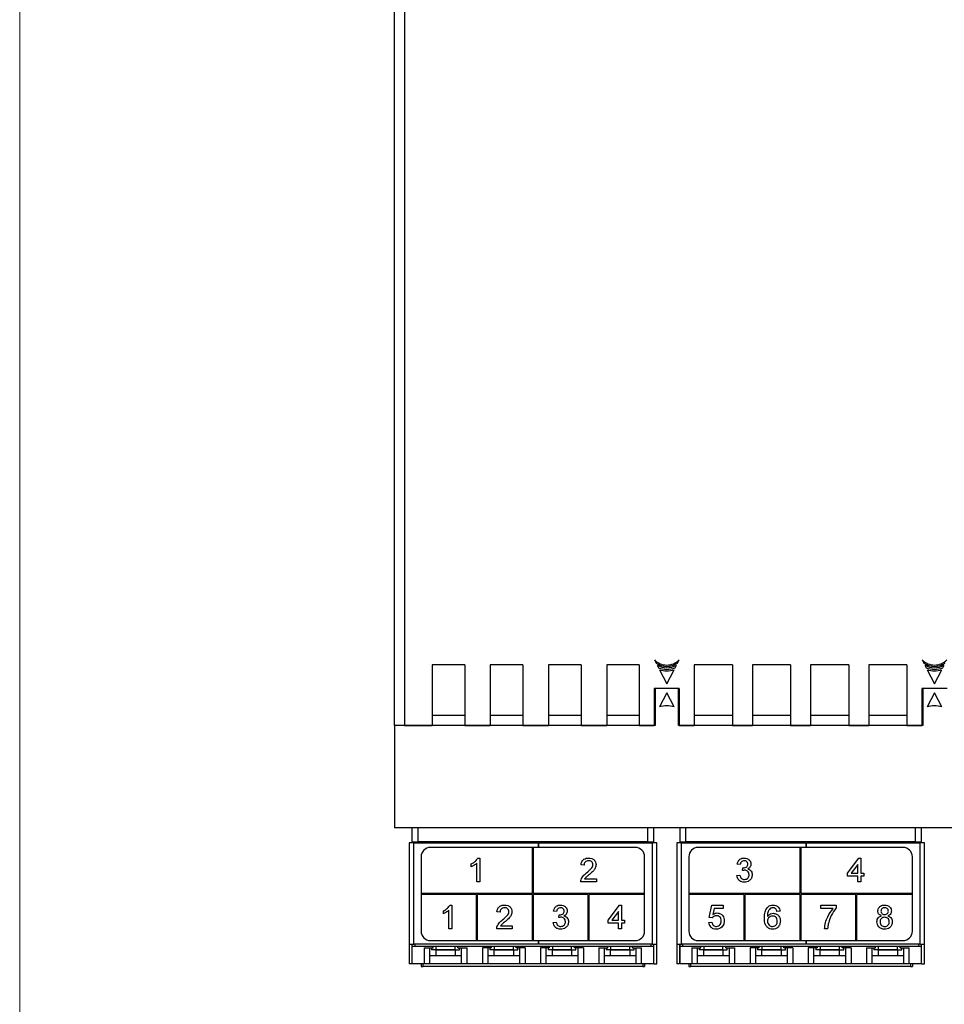
# Paper-space layout 'PF LC-24f' of a CAD drawing. Units: inches. Extents: x 0.3 to 10.6, y 0.2 to 8.2.
# Drawn here: x 0.3 to 2.3, y 4 to 6.1 of the extents above; entities that cross this region are included whole.
import ezdxf

# ---------------------------------------------------------------- set-up
doc = ezdxf.new("R2010")
doc.units = ezdxf.units.IN
doc.header["$MEASUREMENT"] = 0

psp = doc.layouts.new('PF LC-24f')

# ---------------------------------------------------------------- linework, layer by layer
at = {"color": 7, "linetype": 'Continuous', "lineweight": 18}
psp.add_line((0.3299, 8.1921), (0.3299, 0.3921), dxfattribs=at)
at = {"color": 7, "linetype": 'Continuous', "lineweight": 25}
for p, q in [((1.122, 4.6163), (1.122, 7.4014)), ((1.1431, 7.4014), (1.1431, 4.6163)), ((1.6715, 4.7553), (1.6751, 4.7483)), ((1.7204, 4.7483), (1.724, 4.7553)), ((2.2374, 4.7553), (2.2411, 4.7483)), ((1.2706, 4.7444), (1.2017, 4.7444)), ((1.2017, 4.7444), (1.2017, 4.6163)), ((1.2706, 4.7444), (1.2706, 4.6163)), ((1.3936, 4.7444), (1.3247, 4.7444)), ((1.3247, 4.7444), (1.3247, 4.6163)), ((1.3936, 4.7444), (1.3936, 4.6163)), ((1.5166, 4.7444), (1.4478, 4.7444)), ((1.4478, 4.7444), (1.4478, 4.6163)), ((1.5166, 4.7444), (1.5166, 4.6163)), ((1.6397, 4.7444), (1.5708, 4.7444)), ((1.5708, 4.7444), (1.5708, 4.6163)), ((1.6397, 4.7444), (1.6397, 4.6163)), ((1.6774, 4.744), (1.6801, 4.7387)), ((1.6824, 4.7344), (1.6978, 4.7048)), ((1.6978, 4.7048), (1.7131, 4.7344)), ((1.7154, 4.7387), (1.7181, 4.744)), ((1.8365, 4.7444), (1.7558, 4.7444)), ((1.7558, 4.7444), (1.7558, 4.6163)), ((1.8365, 4.7444), (1.8365, 4.6163)), ((1.9596, 4.7444), (1.8789, 4.7444)), ((1.8789, 4.7444), (1.8789, 4.6163)), ((1.9596, 4.7444), (1.9596, 4.6163)), ((2.0826, 4.7444), (2.0019, 4.7444)), ((2.0019, 4.7444), (2.0019, 4.6163)), ((2.0826, 4.7444), (2.0826, 4.6163)), ((2.2056, 4.7444), (2.1249, 4.7444)), ((2.1249, 4.7444), (2.1249, 4.6163)), ((2.2056, 4.7444), (2.2056, 4.6163)), ((2.2433, 4.744), (2.2461, 4.7387)), ((2.2483, 4.7344), (2.2637, 4.7048)), ((2.2637, 4.7048), (2.2791, 4.7344)), ((2.2813, 4.7387), (2.2841, 4.744)), ((1.7243, 4.695), (1.6712, 4.695)), ((1.6712, 4.695), (1.6712, 4.6163)), ((1.6731, 4.695), (1.6731, 4.6163)), ((1.7224, 4.695), (1.6731, 4.695)), ((1.7224, 4.6163), (1.7224, 4.695)), ((1.7243, 4.695), (1.7243, 4.6163)), ((2.2903, 4.695), (2.2371, 4.695)), ((2.2371, 4.695), (2.2371, 4.6163)), ((2.2391, 4.695), (2.2391, 4.6163)), ((2.2883, 4.695), (2.2391, 4.695)), ((1.6978, 4.6852), (1.6824, 4.6556)), ((1.7131, 4.6556), (1.6978, 4.6852)), ((2.2637, 4.6852), (2.2483, 4.6556)), ((2.2791, 4.6556), (2.2637, 4.6852)), ((1.6731, 4.6458), (1.6712, 4.6458)), ((1.7243, 4.6458), (1.7224, 4.6458)), ((2.2391, 4.6458), (2.2371, 4.6458)), ((1.2706, 4.6379), (1.2017, 4.6379)), ((1.3936, 4.6379), (1.3247, 4.6379)), ((1.5166, 4.6379), (1.4478, 4.6379)), ((1.6397, 4.6379), (1.5708, 4.6379)), ((1.8365, 4.6379), (1.7558, 4.6379)), ((1.9596, 4.6379), (1.8789, 4.6379)), ((2.0826, 4.6379), (2.0019, 4.6379)), ((2.2056, 4.6379), (2.1249, 4.6379)), ((1.6731, 4.6163), (1.122, 4.6163)), ((1.122, 4.6163), (1.122, 4.3997)), ((1.1431, 4.6163), (1.2017, 4.6163)), ((1.2706, 4.6163), (1.3247, 4.6163)), ((1.3936, 4.6163), (1.4478, 4.6163)), ((1.5166, 4.6163), (1.5708, 4.6163)), ((1.6397, 4.6163), (1.6712, 4.6163)), ((2.2391, 4.6163), (1.7224, 4.6163)), ((1.7243, 4.6163), (1.7558, 4.6163)), ((1.8365, 4.6163), (1.8789, 4.6163)), ((1.9596, 4.6163), (2.0019, 4.6163)), ((2.0826, 4.6163), (2.1249, 4.6163)), ((2.2056, 4.6163), (2.2371, 4.6163)), ((4.5373, 4.3997), (1.122, 4.3997)), ((1.1599, 4.3702), (1.1599, 4.3997)), ((1.1725, 4.3702), (1.1725, 4.3997)), ((1.6571, 4.3997), (1.6571, 4.3702)), ((1.6697, 4.3997), (1.6697, 4.3702)), ((1.7258, 4.3702), (1.7258, 4.3997)), ((1.7384, 4.3702), (1.7384, 4.3997)), ((2.223, 4.3997), (2.223, 4.3702)), ((2.2356, 4.3997), (2.2356, 4.3702)), ((1.153, 4.3682), (1.153, 4.1537)), ((1.1628, 4.3682), (1.153, 4.3682)), ((1.1599, 4.3702), (1.1725, 4.3702)), ((1.1599, 4.3682), (1.1599, 4.3702)), ((1.1628, 4.3682), (1.4261, 4.3682)), ((1.1628, 4.1537), (1.1628, 4.3682)), ((1.1658, 4.3682), (1.1658, 4.3702)), ((1.6571, 4.3702), (1.1725, 4.3702)), ((1.4138, 4.3584), (1.1982, 4.3584)), ((1.276, 4.3682), (1.276, 4.3702)), ((1.2798, 4.3702), (1.2798, 4.3682)), ((1.3035, 4.3682), (1.3035, 4.3702)), ((1.3075, 4.3702), (1.3075, 4.3682)), ((1.399, 4.3682), (1.399, 4.3702)), ((1.4158, 4.3584), (1.4138, 4.3584)), ((1.4138, 4.261), (1.4138, 4.3584)), ((1.4158, 4.261), (1.4158, 4.3584)), ((1.6313, 4.3584), (1.4158, 4.3584)), ((1.4261, 4.3682), (1.4261, 4.3584)), ((1.4271, 4.3682), (1.6667, 4.3682)), ((1.4271, 4.3584), (1.4271, 4.3682)), ((1.4305, 4.3702), (1.4305, 4.3682)), ((1.5221, 4.3682), (1.5221, 4.3702)), ((1.5536, 4.3702), (1.5536, 4.3682)), ((1.6571, 4.3702), (1.6697, 4.3702)), ((1.6638, 4.3702), (1.6638, 4.3682)), ((1.6667, 4.3682), (1.6667, 4.1537)), ((1.6766, 4.3682), (1.6667, 4.3682)), ((1.6697, 4.3702), (1.6697, 4.3682)), ((1.6766, 4.1537), (1.6766, 4.3682)), ((1.7189, 4.3682), (1.7189, 4.1537)), ((1.7288, 4.3682), (1.7189, 4.3682)), ((1.7258, 4.3702), (1.7384, 4.3702)), ((1.7258, 4.3682), (1.7258, 4.3702)), ((1.7288, 4.1537), (1.7288, 4.3682)), ((1.7288, 4.3682), (1.992, 4.3682)), ((1.7317, 4.3682), (1.7317, 4.3702)), ((2.223, 4.3702), (1.7384, 4.3702)), ((1.9797, 4.3584), (1.7642, 4.3584)), ((1.8419, 4.3682), (1.8419, 4.3702)), ((1.8458, 4.3702), (1.8458, 4.3682)), ((1.8694, 4.3682), (1.8694, 4.3702)), ((1.8734, 4.3702), (1.8734, 4.3682)), ((1.965, 4.3682), (1.965, 4.3702)), ((1.9797, 4.261), (1.9797, 4.3584)), ((1.9817, 4.3584), (1.9797, 4.3584)), ((1.9817, 4.261), (1.9817, 4.3584)), ((2.1973, 4.3584), (1.9817, 4.3584)), ((1.992, 4.3682), (1.992, 4.3584)), ((1.993, 4.3584), (1.993, 4.3682)), ((1.993, 4.3682), (2.2327, 4.3682)), ((1.9965, 4.3702), (1.9965, 4.3682)), ((2.088, 4.3682), (2.088, 4.3702)), ((2.1195, 4.3702), (2.1195, 4.3682)), ((2.223, 4.3702), (2.2356, 4.3702)), ((2.2297, 4.3702), (2.2297, 4.3682)), ((2.2327, 4.3682), (2.2327, 4.1537)), ((2.2425, 4.3682), (2.2327, 4.3682)), ((2.2356, 4.3702), (2.2356, 4.3682)), ((2.2425, 4.1537), (2.2425, 4.3682)), ((1.1786, 4.3387), (1.1786, 4.261)), ((1.2985, 4.3361), (1.3027, 4.3361)), ((1.3027, 4.3361), (1.3027, 4.2856)), ((1.651, 4.261), (1.651, 4.3387)), ((1.7445, 4.3387), (1.7445, 4.261)), ((2.0795, 4.3044), (2.1035, 4.3355)), ((2.1035, 4.3355), (2.1081, 4.3355)), ((2.1081, 4.3355), (2.1081, 4.3044)), ((2.2169, 4.261), (2.2169, 4.3387)), ((1.2845, 4.3175), (1.2845, 4.3235)), ((1.2962, 4.2856), (1.2962, 4.325)), ((1.523, 4.3212), (1.5165, 4.3219)), ((1.853, 4.3225), (1.8466, 4.3232)), ((1.8582, 4.3095), (1.8588, 4.3154)), ((2.1016, 4.3226), (2.0875, 4.3044)), ((2.1016, 4.3044), (2.1016, 4.3226)), ((1.5242, 4.292), (1.5489, 4.292)), ((1.5489, 4.292), (1.5489, 4.2856)), ((1.8459, 4.2992), (1.8524, 4.2998)), ((2.0795, 4.2979), (2.0795, 4.3044)), ((2.1016, 4.2979), (2.0795, 4.2979)), ((2.0875, 4.3044), (2.1016, 4.3044)), ((2.1016, 4.2856), (2.1016, 4.2979)), ((2.1081, 4.3044), (2.1145, 4.3044)), ((2.1145, 4.2979), (2.1081, 4.2979)), ((2.1081, 4.2979), (2.1081, 4.2856)), ((2.1145, 4.3044), (2.1145, 4.2979)), ((1.3027, 4.2856), (1.2962, 4.2856)), ((1.5489, 4.2856), (1.5159, 4.2856)), ((2.1081, 4.2856), (2.1016, 4.2856)), ((1.4138, 4.261), (1.1786, 4.261)), ((1.1786, 4.261), (1.1786, 4.259)), ((1.2957, 4.259), (1.1786, 4.259)), ((1.1786, 4.259), (1.1786, 4.1812)), ((1.2957, 4.1615), (1.2957, 4.259)), ((1.4138, 4.259), (1.2977, 4.259)), ((1.2977, 4.1615), (1.2977, 4.259)), ((1.4138, 4.1615), (1.4138, 4.259)), ((1.651, 4.261), (1.4158, 4.261)), ((1.4158, 4.1615), (1.4158, 4.259)), ((1.5319, 4.259), (1.4158, 4.259)), ((1.5319, 4.1615), (1.5319, 4.259)), ((1.651, 4.259), (1.5339, 4.259)), ((1.5339, 4.1615), (1.5339, 4.259)), ((1.651, 4.259), (1.651, 4.261)), ((1.651, 4.1812), (1.651, 4.259)), ((1.7445, 4.261), (1.7445, 4.259)), ((1.9797, 4.261), (1.7445, 4.261)), ((1.8616, 4.259), (1.7445, 4.259)), ((1.7445, 4.259), (1.7445, 4.1812)), ((1.8616, 4.1615), (1.8616, 4.259)), ((1.9797, 4.259), (1.8636, 4.259)), ((1.8636, 4.1615), (1.8636, 4.259)), ((1.9797, 4.1615), (1.9797, 4.259)), ((2.2169, 4.261), (1.9817, 4.261)), ((1.9817, 4.1615), (1.9817, 4.259)), ((2.0978, 4.259), (1.9817, 4.259)), ((2.0978, 4.1615), (2.0978, 4.259)), ((2.2169, 4.259), (2.0998, 4.259)), ((2.0998, 4.1615), (2.0998, 4.259)), ((2.2169, 4.259), (2.2169, 4.261)), ((2.2169, 4.1812), (2.2169, 4.259)), ((1.2394, 4.2367), (1.2436, 4.2367)), ((1.2436, 4.2367), (1.2436, 4.1861)), ((1.5736, 4.2049), (1.5976, 4.2361)), ((1.5976, 4.2361), (1.6022, 4.2361)), ((1.6022, 4.2361), (1.6022, 4.2049)), ((1.7875, 4.2101), (1.7927, 4.2361)), ((1.7927, 4.2361), (1.8167, 4.2361)), ((1.798, 4.2296), (1.7954, 4.2165)), ((1.8167, 4.2296), (1.798, 4.2296)), ((1.8167, 4.2361), (1.8167, 4.2296)), ((2.0236, 4.2296), (2.0236, 4.2361)), ((2.0236, 4.2361), (2.056, 4.2361)), ((2.0495, 4.2296), (2.0236, 4.2296)), ((2.056, 4.2361), (2.056, 4.2308)), ((1.2255, 4.2181), (1.2255, 4.2241)), ((1.2371, 4.1861), (1.2371, 4.2255)), ((1.3454, 4.2218), (1.3389, 4.2224)), ((1.4648, 4.2231), (1.4583, 4.2237)), ((1.4699, 4.2101), (1.4706, 4.216)), ((1.5957, 4.2232), (1.5816, 4.2049)), ((1.5957, 4.2049), (1.5957, 4.2232)), ((1.794, 4.2095), (1.7875, 4.2101)), ((1.9372, 4.2237), (1.9307, 4.2231)), ((1.3465, 4.1926), (1.3713, 4.1926)), ((1.3713, 4.1926), (1.3713, 4.1861)), ((1.4576, 4.1998), (1.4641, 4.2004)), ((1.5736, 4.1985), (1.5736, 4.2049)), ((1.5957, 4.1985), (1.5736, 4.1985)), ((1.5816, 4.2049), (1.5957, 4.2049)), ((1.5957, 4.1861), (1.5957, 4.1985)), ((1.6022, 4.2049), (1.6086, 4.2049)), ((1.6086, 4.1985), (1.6022, 4.1985)), ((1.6022, 4.1985), (1.6022, 4.1861)), ((1.6086, 4.2049), (1.6086, 4.1985)), ((1.7869, 4.1998), (1.7933, 4.2004)), ((1.2436, 4.1861), (1.2371, 4.1861)), ((1.3713, 4.1861), (1.3382, 4.1861)), ((1.6022, 4.1861), (1.5957, 4.1861)), ((2.0378, 4.1861), (2.0314, 4.1861)), ((1.153, 4.1537), (1.1628, 4.1537)), ((1.153, 4.1537), (1.153, 4.1123)), ((1.1589, 4.1537), (1.1589, 4.1123)), ((1.1599, 4.1497), (1.1599, 4.1537)), ((1.1599, 4.1497), (1.1658, 4.1497)), ((1.1599, 4.1123), (1.1599, 4.1497)), ((1.4261, 4.1537), (1.1628, 4.1537)), ((1.1658, 4.1497), (1.1658, 4.1537)), ((1.1658, 4.1497), (1.6638, 4.1497)), ((1.185, 4.1463), (1.2041, 4.1463)), ((1.185, 4.1463), (1.185, 4.1123)), ((1.1963, 4.1463), (1.1963, 4.1123)), ((1.1982, 4.1615), (1.2957, 4.1615)), ((1.2007, 4.1463), (1.2007, 4.1417)), ((1.2041, 4.1463), (1.2041, 4.1497)), ((1.2105, 4.1417), (1.2105, 4.1497)), ((1.2499, 4.1497), (1.2499, 4.1417)), ((1.2563, 4.1463), (1.2563, 4.1497)), ((1.2563, 4.1463), (1.2755, 4.1463)), ((1.2598, 4.1417), (1.2598, 4.1463)), ((1.2642, 4.1123), (1.2642, 4.1463)), ((1.2755, 4.1123), (1.2755, 4.1463)), ((1.2957, 4.1615), (1.2977, 4.1615)), ((1.2977, 4.1615), (1.4138, 4.1615)), ((1.3272, 4.1463), (1.308, 4.1463)), ((1.308, 4.1463), (1.308, 4.1123)), ((1.3193, 4.1463), (1.3193, 4.1123)), ((1.3237, 4.1463), (1.3237, 4.1417)), ((1.3272, 4.1463), (1.3272, 4.1497)), ((1.3336, 4.1417), (1.3336, 4.1497)), ((1.3729, 4.1497), (1.3729, 4.1417)), ((1.3793, 4.1463), (1.3793, 4.1497)), ((1.3985, 4.1463), (1.3793, 4.1463)), ((1.3828, 4.1417), (1.3828, 4.1463)), ((1.3872, 4.1123), (1.3872, 4.1463)), ((1.3985, 4.1463), (1.3985, 4.1123)), ((1.4138, 4.1615), (1.4158, 4.1615)), ((1.4158, 4.1615), (1.5319, 4.1615)), ((1.4261, 4.1615), (1.4261, 4.1537)), ((1.4271, 4.1537), (1.4271, 4.1615)), ((1.6667, 4.1537), (1.4271, 4.1537)), ((1.4502, 4.1463), (1.431, 4.1463)), ((1.431, 4.1463), (1.431, 4.1123)), ((1.4423, 4.1463), (1.4423, 4.1123)), ((1.4468, 4.1463), (1.4468, 4.1417)), ((1.4502, 4.1463), (1.4502, 4.1497)), ((1.4566, 4.1417), (1.4566, 4.1497)), ((1.496, 4.1497), (1.496, 4.1417)), ((1.5024, 4.1463), (1.5024, 4.1497)), ((1.5216, 4.1463), (1.5024, 4.1463)), ((1.5058, 4.1417), (1.5058, 4.1463)), ((1.5103, 4.1123), (1.5103, 4.1463)), ((1.5216, 4.1463), (1.5216, 4.1123)), ((1.5319, 4.1615), (1.5339, 4.1615)), ((1.5339, 4.1615), (1.6313, 4.1615)), ((1.554, 4.1463), (1.5732, 4.1463)), ((1.554, 4.1463), (1.554, 4.1123)), ((1.5654, 4.1463), (1.5654, 4.1123)), ((1.5698, 4.1463), (1.5698, 4.1417)), ((1.5732, 4.1463), (1.5732, 4.1497)), ((1.5796, 4.1417), (1.5796, 4.1497)), ((1.619, 4.1497), (1.619, 4.1417)), ((1.6254, 4.1463), (1.6254, 4.1497)), ((1.6254, 4.1463), (1.6446, 4.1463)), ((1.6289, 4.1417), (1.6289, 4.1463)), ((1.6333, 4.1123), (1.6333, 4.1463)), ((1.6446, 4.1123), (1.6446, 4.1463)), ((1.6638, 4.1537), (1.6638, 4.1497)), ((1.6638, 4.1497), (1.6697, 4.1497)), ((1.6667, 4.1537), (1.6766, 4.1537)), ((1.6697, 4.1537), (1.6697, 4.1497)), ((1.6697, 4.1497), (1.6697, 4.1123)), ((1.6707, 4.1123), (1.6707, 4.1537)), ((1.6766, 4.1123), (1.6766, 4.1537)), ((1.7189, 4.1537), (1.7288, 4.1537)), ((1.7189, 4.1537), (1.7189, 4.1123)), ((1.7248, 4.1537), (1.7248, 4.1123)), ((1.7258, 4.1497), (1.7258, 4.1537)), ((1.7258, 4.1497), (1.7317, 4.1497)), ((1.7258, 4.1123), (1.7258, 4.1497)), ((1.992, 4.1537), (1.7288, 4.1537)), ((1.7317, 4.1497), (1.7317, 4.1537)), ((1.7317, 4.1497), (2.2297, 4.1497)), ((1.7509, 4.1463), (1.7701, 4.1463)), ((1.7509, 4.1463), (1.7509, 4.1123)), ((1.7622, 4.1463), (1.7622, 4.1123)), ((1.7642, 4.1615), (1.8616, 4.1615)), ((1.7666, 4.1463), (1.7666, 4.1417)), ((1.7701, 4.1463), (1.7701, 4.1497)), ((1.7765, 4.1417), (1.7765, 4.1497)), ((1.8159, 4.1497), (1.8159, 4.1417)), ((1.8223, 4.1463), (1.8223, 4.1497)), ((1.8223, 4.1463), (1.8415, 4.1463)), ((1.8257, 4.1417), (1.8257, 4.1463)), ((1.8301, 4.1123), (1.8301, 4.1463)), ((1.8415, 4.1123), (1.8415, 4.1463)), ((1.8616, 4.1615), (1.8636, 4.1615)), ((1.8636, 4.1615), (1.9797, 4.1615)), ((1.8931, 4.1463), (1.8739, 4.1463)), ((1.8739, 4.1463), (1.8739, 4.1123)), ((1.8853, 4.1463), (1.8853, 4.1123)), ((1.8897, 4.1463), (1.8897, 4.1417)), ((1.8931, 4.1463), (1.8931, 4.1497)), ((1.8995, 4.1417), (1.8995, 4.1497)), ((1.9389, 4.1497), (1.9389, 4.1417)), ((1.9453, 4.1463), (1.9453, 4.1497)), ((1.9645, 4.1463), (1.9453, 4.1463)), ((1.9487, 4.1417), (1.9487, 4.1463)), ((1.9532, 4.1123), (1.9532, 4.1463)), ((1.9645, 4.1463), (1.9645, 4.1123)), ((1.9797, 4.1615), (1.9817, 4.1615)), ((1.9817, 4.1615), (2.0978, 4.1615)), ((1.992, 4.1615), (1.992, 4.1537)), ((1.993, 4.1537), (1.993, 4.1615)), ((2.2327, 4.1537), (1.993, 4.1537)), ((2.0162, 4.1463), (1.997, 4.1463)), ((1.997, 4.1463), (1.997, 4.1123)), ((2.0083, 4.1463), (2.0083, 4.1123)), ((2.0127, 4.1463), (2.0127, 4.1417)), ((2.0162, 4.1463), (2.0162, 4.1497)), ((2.0226, 4.1417), (2.0226, 4.1497)), ((2.0619, 4.1497), (2.0619, 4.1417)), ((2.0683, 4.1463), (2.0683, 4.1497)), ((2.0875, 4.1463), (2.0683, 4.1463)), ((2.0718, 4.1417), (2.0718, 4.1463)), ((2.0762, 4.1123), (2.0762, 4.1463)), ((2.0875, 4.1463), (2.0875, 4.1123)), ((2.0978, 4.1615), (2.0998, 4.1615)), ((2.0998, 4.1615), (2.1973, 4.1615)), ((2.12, 4.1463), (2.1392, 4.1463)), ((2.12, 4.1463), (2.12, 4.1123)), ((2.1313, 4.1463), (2.1313, 4.1123)), ((2.1357, 4.1463), (2.1357, 4.1417)), ((2.1392, 4.1463), (2.1392, 4.1497)), ((2.1456, 4.1417), (2.1456, 4.1497)), ((2.185, 4.1497), (2.185, 4.1417)), ((2.1914, 4.1463), (2.1914, 4.1497)), ((2.1914, 4.1463), (2.2105, 4.1463)), ((2.1948, 4.1417), (2.1948, 4.1463)), ((2.1992, 4.1123), (2.1992, 4.1463)), ((2.2105, 4.1123), (2.2105, 4.1463)), ((2.2297, 4.1537), (2.2297, 4.1497)), ((2.2297, 4.1497), (2.2356, 4.1497)), ((2.2327, 4.1537), (2.2425, 4.1537)), ((2.2356, 4.1537), (2.2356, 4.1497)), ((2.2356, 4.1497), (2.2356, 4.1123)), ((2.2366, 4.1123), (2.2366, 4.1537)), ((2.2425, 4.1123), (2.2425, 4.1537)), ((1.2093, 4.1295), (1.1963, 4.1295)), ((1.2642, 4.1289), (1.1963, 4.1289)), ((1.2105, 4.1417), (1.2007, 4.1417)), ((1.2511, 4.1411), (1.2093, 4.1411)), ((1.2093, 4.1411), (1.2093, 4.1295)), ((1.2105, 4.1429), (1.2499, 4.1429)), ((1.2499, 4.1417), (1.2598, 4.1417)), ((1.2511, 4.1295), (1.2511, 4.1411)), ((1.2642, 4.1295), (1.2511, 4.1295)), ((1.3323, 4.1295), (1.3193, 4.1295)), ((1.3872, 4.1289), (1.3193, 4.1289)), ((1.3336, 4.1417), (1.3237, 4.1417)), ((1.3742, 4.1411), (1.3323, 4.1411)), ((1.3323, 4.1411), (1.3323, 4.1295)), ((1.3336, 4.1429), (1.3729, 4.1429)), ((1.3729, 4.1417), (1.3828, 4.1417)), ((1.3742, 4.1295), (1.3742, 4.1411)), ((1.3872, 4.1295), (1.3742, 4.1295)), ((1.4554, 4.1295), (1.4423, 4.1295)), ((1.5103, 4.1289), (1.4423, 4.1289)), ((1.4566, 4.1417), (1.4468, 4.1417)), ((1.4972, 4.1411), (1.4554, 4.1411)), ((1.4554, 4.1411), (1.4554, 4.1295)), ((1.4566, 4.1429), (1.496, 4.1429)), ((1.496, 4.1417), (1.5058, 4.1417)), ((1.4972, 4.1295), (1.4972, 4.1411)), ((1.5103, 4.1295), (1.4972, 4.1295)), ((1.5784, 4.1295), (1.5654, 4.1295)), ((1.6333, 4.1289), (1.5654, 4.1289)), ((1.5796, 4.1417), (1.5698, 4.1417)), ((1.6202, 4.1411), (1.5784, 4.1411)), ((1.5784, 4.1411), (1.5784, 4.1295)), ((1.5796, 4.1429), (1.619, 4.1429)), ((1.619, 4.1417), (1.6289, 4.1417)), ((1.6202, 4.1295), (1.6202, 4.1411)), ((1.6333, 4.1295), (1.6202, 4.1295)), ((1.7753, 4.1295), (1.7622, 4.1295)), ((1.8301, 4.1289), (1.7622, 4.1289)), ((1.7765, 4.1417), (1.7666, 4.1417)), ((1.8171, 4.1411), (1.7753, 4.1411)), ((1.7753, 4.1411), (1.7753, 4.1295)), ((1.7765, 4.1429), (1.8159, 4.1429)), ((1.8159, 4.1417), (1.8257, 4.1417)), ((1.8171, 4.1295), (1.8171, 4.1411)), ((1.8301, 4.1295), (1.8171, 4.1295)), ((1.8983, 4.1295), (1.8853, 4.1295)), ((1.9532, 4.1289), (1.8853, 4.1289)), ((1.8995, 4.1417), (1.8897, 4.1417)), ((1.9401, 4.1411), (1.8983, 4.1411)), ((1.8983, 4.1411), (1.8983, 4.1295)), ((1.8995, 4.1429), (1.9389, 4.1429)), ((1.9389, 4.1417), (1.9487, 4.1417)), ((1.9401, 4.1295), (1.9401, 4.1411)), ((1.9532, 4.1295), (1.9401, 4.1295)), ((2.0213, 4.1295), (2.0083, 4.1295)), ((2.0762, 4.1289), (2.0083, 4.1289)), ((2.0226, 4.1417), (2.0127, 4.1417)), ((2.0632, 4.1411), (2.0213, 4.1411)), ((2.0213, 4.1411), (2.0213, 4.1295)), ((2.0226, 4.1429), (2.0619, 4.1429)), ((2.0619, 4.1417), (2.0718, 4.1417)), ((2.0632, 4.1295), (2.0632, 4.1411)), ((2.0762, 4.1295), (2.0632, 4.1295)), ((2.1444, 4.1295), (2.1313, 4.1295)), ((2.1992, 4.1289), (2.1313, 4.1289)), ((2.1456, 4.1417), (2.1357, 4.1417)), ((2.1862, 4.1411), (2.1444, 4.1411)), ((2.1444, 4.1411), (2.1444, 4.1295)), ((2.1456, 4.1429), (2.185, 4.1429)), ((2.185, 4.1417), (2.1948, 4.1417)), ((2.1862, 4.1295), (2.1862, 4.1411)), ((2.1992, 4.1295), (2.1862, 4.1295)), ((1.1589, 4.1123), (1.153, 4.1123)), ((1.1599, 4.1222), (1.1589, 4.1222)), ((1.185, 4.1123), (1.1599, 4.1123)), ((1.1786, 4.1123), (1.1786, 4.1064)), ((1.1786, 4.1064), (1.1825, 4.1064)), ((1.1825, 4.1064), (1.1825, 4.1123)), ((1.6471, 4.1064), (1.1825, 4.1064)), ((1.1963, 4.1123), (1.185, 4.1123)), ((1.2642, 4.1123), (1.1963, 4.1123)), ((1.2755, 4.1123), (1.2642, 4.1123)), ((1.308, 4.1123), (1.2755, 4.1123)), ((1.3193, 4.1123), (1.308, 4.1123)), ((1.3872, 4.1123), (1.3193, 4.1123)), ((1.3985, 4.1123), (1.3872, 4.1123)), ((1.431, 4.1123), (1.3985, 4.1123)), ((1.4423, 4.1123), (1.431, 4.1123)), ((1.5103, 4.1123), (1.4423, 4.1123)), ((1.5216, 4.1123), (1.5103, 4.1123)), ((1.554, 4.1123), (1.5216, 4.1123)), ((1.5654, 4.1123), (1.554, 4.1123)), ((1.6333, 4.1123), (1.5654, 4.1123)), ((1.6446, 4.1123), (1.6333, 4.1123)), ((1.6697, 4.1123), (1.6446, 4.1123)), ((1.6471, 4.1123), (1.6471, 4.1064)), ((1.6471, 4.1064), (1.651, 4.1064)), ((1.651, 4.1123), (1.651, 4.1064)), ((1.6707, 4.1222), (1.6697, 4.1222)), ((1.6707, 4.1123), (1.6766, 4.1123)), ((1.7248, 4.1123), (1.7189, 4.1123)), ((1.7258, 4.1222), (1.7248, 4.1222)), ((1.7509, 4.1123), (1.7258, 4.1123)), ((1.7445, 4.1123), (1.7445, 4.1064)), ((1.7445, 4.1064), (1.7484, 4.1064)), ((1.7484, 4.1064), (1.7484, 4.1123)), ((2.213, 4.1064), (1.7484, 4.1064)), ((1.7622, 4.1123), (1.7509, 4.1123)), ((1.8301, 4.1123), (1.7622, 4.1123)), ((1.8415, 4.1123), (1.8301, 4.1123)), ((1.8739, 4.1123), (1.8415, 4.1123)), ((1.8853, 4.1123), (1.8739, 4.1123)), ((1.9532, 4.1123), (1.8853, 4.1123)), ((1.9645, 4.1123), (1.9532, 4.1123)), ((1.997, 4.1123), (1.9645, 4.1123)), ((2.0083, 4.1123), (1.997, 4.1123)), ((2.0762, 4.1123), (2.0083, 4.1123)), ((2.0875, 4.1123), (2.0762, 4.1123)), ((2.12, 4.1123), (2.0875, 4.1123)), ((2.1313, 4.1123), (2.12, 4.1123)), ((2.1992, 4.1123), (2.1313, 4.1123)), ((2.2105, 4.1123), (2.1992, 4.1123)), ((2.2356, 4.1123), (2.2105, 4.1123)), ((2.213, 4.1123), (2.213, 4.1064)), ((2.213, 4.1064), (2.2169, 4.1064)), ((2.2169, 4.1123), (2.2169, 4.1064)), ((2.2366, 4.1222), (2.2356, 4.1222)), ((2.2366, 4.1123), (2.2425, 4.1123))]:
    psp.add_line(p, q, dxfattribs=at)
for centre, radius, start, end in [((1.6978, 4.7811), 0.0368, 224.4708, 315.5292), ((2.2637, 4.7811), 0.0368, 224.4708, 315.5292), ((1.6978, 4.7811), 0.0398, 235.3668, 304.6332), ((1.6978, 4.7811), 0.0424, 241.261, 298.739), ((1.6978, 4.7811), 0.0459, 247.3998, 292.6002), ((1.6978, 4.7811), 0.0492, 251.7997, 288.2003), ((2.2637, 4.7811), 0.0398, 235.3668, 304.6332), ((2.2637, 4.7811), 0.0424, 241.261, 298.739), ((2.2637, 4.7811), 0.0459, 247.3998, 292.6002), ((2.2637, 4.7811), 0.0492, 251.7997, 288.2003), ((1.6978, 4.6089), 0.0492, 71.7997, 108.2003), ((2.2637, 4.6089), 0.0492, 71.7997, 108.2003), ((1.1982, 4.3387), 0.0197, 90, 180), ((1.6313, 4.3387), 0.0197, 0, 90), ((1.7642, 4.3387), 0.0197, 90, 180), ((2.1973, 4.3387), 0.0197, 0, 90), ((1.1982, 4.1812), 0.0197, 180, 270), ((1.6313, 4.1812), 0.0197, 270, 0), ((1.7642, 4.1812), 0.0197, 180, 270), ((2.1973, 4.1812), 0.0197, 270, 360)]:
    psp.add_arc(centre, radius, start, end, dxfattribs=at)
for points, knots in [([(1.2845, 4.3235), (1.2877, 4.3253), (1.2933, 4.3284), (1.2969, 4.3338), (1.2985, 4.3361)], [0, 0, 0, 0, 0.560428, 1, 1, 1, 1]), ([(1.5165, 4.3219), (1.5169, 4.3241), (1.5176, 4.3286), (1.522, 4.3335), (1.5274, 4.3358), (1.531, 4.336), (1.5327, 4.3361)], [0, 0, 0, 0, 0.280242, 0.558895, 0.779132, 1, 1, 1, 1]), ([(1.5327, 4.3361), (1.5349, 4.336), (1.5393, 4.3357), (1.5446, 4.3322), (1.5478, 4.3273), (1.5481, 4.3239), (1.5483, 4.3222)], [0, 0, 0, 0, 0.280481, 0.559641, 0.779745, 1, 1, 1, 1]), ([(1.8466, 4.3232), (1.8471, 4.3251), (1.8481, 4.329), (1.8519, 4.3334), (1.8566, 4.3358), (1.8598, 4.336), (1.8614, 4.3361)], [0, 0, 0, 0, 0.280244, 0.559519, 0.779592, 1, 1, 1, 1]), ([(1.8614, 4.3361), (1.8634, 4.3359), (1.8674, 4.3355), (1.8722, 4.3324), (1.8752, 4.328), (1.8755, 4.3248), (1.8757, 4.3233)], [0, 0, 0, 0, 0.280185, 0.559857, 0.779998, 1, 1, 1, 1]), ([(1.2962, 4.325), (1.2942, 4.3233), (1.2906, 4.3203), (1.2864, 4.3184), (1.2845, 4.3175)], [0, 0, 0, 0, 0.559682, 1, 1, 1, 1]), ([(1.5326, 4.3303), (1.5312, 4.3302), (1.5284, 4.33), (1.525, 4.3277), (1.5232, 4.3245), (1.5231, 4.3223), (1.523, 4.3212)], [0, 0, 0, 0, 0.2804045, 0.5594791, 0.779366, 1, 1, 1, 1]), ([(1.5282, 4.3045), (1.5314, 4.3072), (1.5359, 4.3111), (1.5409, 4.3171), (1.5415, 4.3204), (1.5418, 4.3221)], [0, 0, 0, 0, 0.561308, 0.781379, 1, 1, 1, 1]), ([(1.5418, 4.3221), (1.5416, 4.3234), (1.5413, 4.326), (1.5387, 4.3287), (1.5356, 4.3301), (1.5336, 4.3302), (1.5326, 4.3303)], [0, 0, 0, 0, 0.279081, 0.55861, 0.779043, 1, 1, 1, 1]), ([(1.5483, 4.3222), (1.5479, 4.3197), (1.5473, 4.3149), (1.5418, 4.3079), (1.5371, 4.3039), (1.5343, 4.3014)], [0, 0, 0, 0, 0.278741, 0.558831, 1, 1, 1, 1]), ([(1.8616, 4.3303), (1.8604, 4.3302), (1.858, 4.33), (1.8552, 4.3279), (1.8536, 4.3252), (1.8532, 4.3234), (1.853, 4.3225)], [0, 0, 0, 0, 0.280004, 0.559136, 0.779329, 1, 1, 1, 1]), ([(1.8588, 4.3154), (1.859, 4.3154), (1.8593, 4.3153), (1.8596, 4.3153), (1.8598, 4.3153)], [0, 0, 0, 0, 0.560005, 1, 1, 1, 1]), ([(1.8598, 4.3153), (1.8611, 4.3154), (1.8636, 4.3156), (1.8669, 4.3173), (1.869, 4.32), (1.8692, 4.322), (1.8693, 4.323)], [0, 0, 0, 0, 0.2806849, 0.5609561, 0.7800684, 1, 1, 1, 1]), ([(1.8693, 4.323), (1.8691, 4.3242), (1.8689, 4.3264), (1.8667, 4.3288), (1.8642, 4.3301), (1.8624, 4.3302), (1.8616, 4.3303)], [0, 0, 0, 0, 0.27946, 0.558958, 0.779254, 1, 1, 1, 1]), ([(1.8757, 4.3233), (1.8756, 4.3221), (1.8754, 4.3197), (1.8732, 4.3158), (1.8705, 4.3142), (1.8688, 4.3132)], [0, 0, 0, 0, 0.280501, 0.560998, 1, 1, 1, 1]), ([(1.8688, 4.3132), (1.8704, 4.3127), (1.8734, 4.3117), (1.8765, 4.3084), (1.8781, 4.3045), (1.8783, 4.302), (1.8783, 4.3008)], [0, 0, 0, 0, 0.2798071, 0.5591872, 0.7794169, 1, 1, 1, 1]), ([(1.5166, 4.2901), (1.5182, 4.2932), (1.5211, 4.2988), (1.526, 4.3027), (1.5282, 4.3045)], [0, 0, 0, 0, 0.5583608, 1, 1, 1, 1]), ([(1.5343, 4.3014), (1.5331, 4.3004), (1.5311, 4.2988), (1.5283, 4.2965), (1.526, 4.2945), (1.5248, 4.2928), (1.5242, 4.292)], [0, 0, 0, 0, 0.340033, 0.560056, 0.780086, 1, 1, 1, 1]), ([(1.8616, 4.2849), (1.8594, 4.2851), (1.855, 4.2855), (1.8499, 4.2893), (1.8468, 4.294), (1.8462, 4.2975), (1.8459, 4.2992)], [0, 0, 0, 0, 0.279911, 0.55925, 0.779483, 1, 1, 1, 1]), ([(1.8524, 4.2998), (1.8527, 4.2985), (1.8534, 4.2959), (1.8555, 4.2926), (1.8587, 4.291), (1.8608, 4.2908), (1.8619, 4.2907)], [0, 0, 0, 0, 0.280878, 0.560075, 0.779652, 1, 1, 1, 1]), ([(1.8624, 4.3102), (1.8616, 4.3102), (1.8602, 4.3101), (1.8588, 4.3097), (1.8582, 4.3095)], [0, 0, 0, 0, 0.559779, 1, 1, 1, 1]), ([(1.8783, 4.3008), (1.878, 4.2984), (1.8774, 4.2935), (1.8728, 4.2883), (1.8673, 4.2853), (1.8635, 4.285), (1.8616, 4.2849)], [0, 0, 0, 0, 0.279406, 0.5590679, 0.7793799, 1, 1, 1, 1]), ([(1.8619, 4.2907), (1.8634, 4.2909), (1.8664, 4.2912), (1.8697, 4.2939), (1.8716, 4.2973), (1.8718, 4.2996), (1.8718, 4.3008)], [0, 0, 0, 0, 0.279884, 0.559003, 0.779323, 1, 1, 1, 1]), ([(1.8718, 4.3008), (1.8717, 4.3022), (1.8714, 4.305), (1.8689, 4.3082), (1.8657, 4.31), (1.8635, 4.3101), (1.8624, 4.3102)], [0, 0, 0, 0, 0.279759, 0.559168, 0.779443, 1, 1, 1, 1]), ([(1.5159, 4.2856), (1.5159, 4.2864), (1.5159, 4.2879), (1.5164, 4.2894), (1.5166, 4.2901)], [0, 0, 0, 0, 0.55996, 1, 1, 1, 1]), ([(1.2255, 4.2241), (1.2286, 4.2258), (1.2342, 4.229), (1.2378, 4.2344), (1.2394, 4.2367)], [0, 0, 0, 0, 0.560425, 1, 1, 1, 1]), ([(1.3389, 4.2224), (1.3392, 4.2247), (1.34, 4.2292), (1.3443, 4.2341), (1.3498, 4.2364), (1.3533, 4.2366), (1.3551, 4.2367)], [0, 0, 0, 0, 0.280242, 0.558895, 0.779132, 1, 1, 1, 1]), ([(1.3549, 4.2309), (1.3535, 4.2308), (1.3507, 4.2306), (1.3474, 4.2283), (1.3456, 4.2251), (1.3454, 4.2229), (1.3454, 4.2218)], [0, 0, 0, 0, 0.280412, 0.559492, 0.779382, 1, 1, 1, 1]), ([(1.3641, 4.2227), (1.364, 4.224), (1.3636, 4.2266), (1.361, 4.2293), (1.358, 4.2307), (1.3559, 4.2308), (1.3549, 4.2309)], [0, 0, 0, 0, 0.27908, 0.558609, 0.779041, 1, 1, 1, 1]), ([(1.3551, 4.2367), (1.3573, 4.2366), (1.3617, 4.2362), (1.3669, 4.2327), (1.3702, 4.2279), (1.3705, 4.2245), (1.3706, 4.2227)], [0, 0, 0, 0, 0.280481, 0.559641, 0.779745, 1, 1, 1, 1]), ([(1.4583, 4.2237), (1.4588, 4.2257), (1.4598, 4.2296), (1.4636, 4.234), (1.4683, 4.2364), (1.4715, 4.2366), (1.4731, 4.2367)], [0, 0, 0, 0, 0.280256, 0.559519, 0.779592, 1, 1, 1, 1]), ([(1.4733, 4.2309), (1.4721, 4.2308), (1.4697, 4.2305), (1.4669, 4.2285), (1.4653, 4.2258), (1.465, 4.224), (1.4648, 4.2231)], [0, 0, 0, 0, 0.2800047, 0.5591203, 0.7793102, 1, 1, 1, 1]), ([(1.4731, 4.2367), (1.4751, 4.2365), (1.4791, 4.2361), (1.4839, 4.233), (1.4869, 4.2286), (1.4873, 4.2254), (1.4874, 4.2239)], [0, 0, 0, 0, 0.280187, 0.559855, 0.780009, 1, 1, 1, 1]), ([(1.481, 4.2236), (1.4808, 4.2248), (1.4806, 4.227), (1.4784, 4.2294), (1.4759, 4.2307), (1.4741, 4.2308), (1.4733, 4.2309)], [0, 0, 0, 0, 0.279442, 0.558945, 0.779249, 1, 1, 1, 1]), ([(1.9042, 4.2098), (1.9042, 4.214), (1.9044, 4.2216), (1.9081, 4.2281), (1.9097, 4.231)], [0, 0, 0, 0, 0.56139, 1, 1, 1, 1]), ([(1.9097, 4.231), (1.9118, 4.2328), (1.9155, 4.2362), (1.9204, 4.2366), (1.9226, 4.2367)], [0, 0, 0, 0, 0.5583803, 1, 1, 1, 1]), ([(1.9167, 4.2294), (1.9155, 4.2281), (1.913, 4.2257), (1.9109, 4.2197), (1.9107, 4.2153), (1.9106, 4.2125)], [0, 0, 0, 0, 0.2793581, 0.5591821, 1, 1, 1, 1]), ([(1.9222, 4.2309), (1.9211, 4.2308), (1.9192, 4.2306), (1.9174, 4.2298), (1.9167, 4.2294)], [0, 0, 0, 0, 0.559723, 1, 1, 1, 1]), ([(1.9284, 4.2283), (1.9274, 4.2291), (1.9256, 4.2306), (1.9232, 4.2308), (1.9222, 4.2309)], [0, 0, 0, 0, 0.559005, 1, 1, 1, 1]), ([(1.9226, 4.2367), (1.9247, 4.2365), (1.9287, 4.2362), (1.9335, 4.2329), (1.9363, 4.2284), (1.9369, 4.2253), (1.9372, 4.2237)], [0, 0, 0, 0, 0.28005, 0.559184, 0.779379, 1, 1, 1, 1]), ([(1.9307, 4.2231), (1.9305, 4.2241), (1.93, 4.226), (1.9289, 4.2276), (1.9284, 4.2283)], [0, 0, 0, 0, 0.5605, 1, 1, 1, 1]), ([(2.0314, 4.1861), (2.0319, 4.1906), (2.033, 4.1995), (2.0385, 4.2146), (2.0453, 4.2239), (2.0495, 4.2296)], [0, 0, 0, 0, 0.280063, 0.560409, 1, 1, 1, 1]), ([(2.056, 4.2308), (2.0522, 4.2255), (2.0453, 4.2159), (2.0417, 4.2048), (2.0401, 4.1999)], [0, 0, 0, 0, 0.5596469, 1, 1, 1, 1]), ([(2.1441, 4.224), (2.1444, 4.226), (2.1449, 4.23), (2.1489, 4.2342), (2.1536, 4.2364), (2.1567, 4.2366), (2.1583, 4.2367)], [0, 0, 0, 0, 0.279263, 0.558676, 0.779073, 1, 1, 1, 1]), ([(2.1584, 4.2309), (2.1573, 4.2308), (2.1551, 4.2307), (2.1525, 4.2289), (2.1509, 4.2265), (2.1507, 4.2248), (2.1506, 4.2239)], [0, 0, 0, 0, 0.280364, 0.559365, 0.779707, 1, 1, 1, 1]), ([(2.1583, 4.2367), (2.1603, 4.2365), (2.1644, 4.2362), (2.1692, 4.233), (2.1722, 4.2286), (2.1725, 4.2254), (2.1726, 4.2238)], [0, 0, 0, 0, 0.280347, 0.559688, 0.779816, 1, 1, 1, 1]), ([(2.1662, 4.2236), (2.166, 4.2247), (2.1658, 4.227), (2.1637, 4.2295), (2.161, 4.2307), (2.1593, 4.2308), (2.1584, 4.2309)], [0, 0, 0, 0, 0.279698, 0.55915, 0.779317, 1, 1, 1, 1]), ([(1.2371, 4.2255), (1.2351, 4.2239), (1.2315, 4.2209), (1.2273, 4.2189), (1.2255, 4.2181)], [0, 0, 0, 0, 0.559688, 1, 1, 1, 1]), ([(1.3506, 4.2051), (1.3538, 4.2078), (1.3583, 4.2117), (1.3633, 4.2177), (1.3639, 4.221), (1.3641, 4.2227)], [0, 0, 0, 0, 0.5613185, 0.7813911, 1, 1, 1, 1]), ([(1.3706, 4.2227), (1.3703, 4.2203), (1.3696, 4.2155), (1.3642, 4.2085), (1.3595, 4.2045), (1.3566, 4.202)], [0, 0, 0, 0, 0.278743, 0.5588356, 1, 1, 1, 1]), ([(1.4741, 4.2108), (1.4733, 4.2108), (1.4719, 4.2107), (1.4705, 4.2103), (1.4699, 4.2101)], [0, 0, 0, 0, 0.559768, 1, 1, 1, 1]), ([(1.4706, 4.216), (1.4707, 4.2159), (1.471, 4.2159), (1.4713, 4.2159), (1.4715, 4.2159)], [0, 0, 0, 0, 0.560003, 1, 1, 1, 1]), ([(1.4715, 4.2159), (1.4728, 4.216), (1.4753, 4.2162), (1.4786, 4.2178), (1.4807, 4.2206), (1.4809, 4.2226), (1.481, 4.2236)], [0, 0, 0, 0, 0.2806766, 0.5609429, 0.7800512, 1, 1, 1, 1]), ([(1.4836, 4.2014), (1.4834, 4.2028), (1.4831, 4.2056), (1.4806, 4.2088), (1.4774, 4.2106), (1.4752, 4.2107), (1.4741, 4.2108)], [0, 0, 0, 0, 0.279743, 0.559173, 0.779442, 1, 1, 1, 1]), ([(1.4874, 4.2239), (1.4873, 4.2227), (1.4871, 4.2202), (1.4849, 4.2164), (1.4822, 4.2148), (1.4805, 4.2138)], [0, 0, 0, 0, 0.280495, 0.5610062, 1, 1, 1, 1]), ([(1.4805, 4.2138), (1.4821, 4.2133), (1.4851, 4.2123), (1.4882, 4.2089), (1.4898, 4.2051), (1.49, 4.2026), (1.49, 4.2014)], [0, 0, 0, 0, 0.279808, 0.559187, 0.7794, 1, 1, 1, 1]), ([(1.8026, 4.214), (1.8017, 4.214), (1.7998, 4.2139), (1.7965, 4.2125), (1.795, 4.2106), (1.794, 4.2095)], [0, 0, 0, 0, 0.28092, 0.561161, 1, 1, 1, 1]), ([(1.7954, 4.2165), (1.797, 4.2175), (1.7997, 4.2194), (1.803, 4.2197), (1.8044, 4.2199)], [0, 0, 0, 0, 0.559935, 1, 1, 1, 1]), ([(1.8128, 4.2031), (1.8127, 4.2047), (1.8125, 4.2079), (1.8101, 4.2118), (1.8064, 4.2138), (1.8039, 4.2139), (1.8026, 4.214)], [0, 0, 0, 0, 0.280654, 0.559591, 0.779289, 1, 1, 1, 1]), ([(1.8044, 4.2199), (1.8067, 4.2196), (1.8114, 4.2189), (1.8163, 4.2143), (1.8189, 4.2089), (1.8192, 4.2053), (1.8193, 4.2035)], [0, 0, 0, 0, 0.279176, 0.5588, 0.779169, 1, 1, 1, 1]), ([(1.9219, 4.1855), (1.9198, 4.1857), (1.9155, 4.1861), (1.91, 4.1896), (1.9046, 4.1974), (1.9044, 4.2047), (1.9042, 4.2098)], [0, 0, 0, 0, 0.186919, 0.373551, 0.560232, 1, 1, 1, 1]), ([(1.9106, 4.2125), (1.9125, 4.2146), (1.9158, 4.2184), (1.9208, 4.219), (1.9229, 4.2192)], [0, 0, 0, 0, 0.558627, 1, 1, 1, 1]), ([(1.9211, 4.2134), (1.9196, 4.2132), (1.9165, 4.2129), (1.9129, 4.2101), (1.9109, 4.2066), (1.9107, 4.2042), (1.9106, 4.2029)], [0, 0, 0, 0, 0.279742, 0.55935, 0.779411, 1, 1, 1, 1]), ([(1.9314, 4.2026), (1.9313, 4.2042), (1.9311, 4.2073), (1.9285, 4.2111), (1.9249, 4.2131), (1.9224, 4.2133), (1.9211, 4.2134)], [0, 0, 0, 0, 0.280453, 0.5593622, 0.7793088, 1, 1, 1, 1]), ([(1.9229, 4.2192), (1.9253, 4.2189), (1.9299, 4.2183), (1.9348, 4.2137), (1.9375, 4.2083), (1.9378, 4.2046), (1.9379, 4.2028)], [0, 0, 0, 0, 0.279144, 0.558816, 0.779171, 1, 1, 1, 1]), ([(2.1422, 4.201), (2.1423, 4.2027), (2.1425, 4.2059), (2.1448, 4.21), (2.1481, 4.2127), (2.1506, 4.2135), (2.1518, 4.2139)], [0, 0, 0, 0, 0.2801852, 0.5594701, 0.7795489, 1, 1, 1, 1]), ([(2.1518, 4.2139), (2.1506, 4.2144), (2.1482, 4.2154), (2.1457, 4.2179), (2.1443, 4.221), (2.1442, 4.223), (2.1441, 4.224)], [0, 0, 0, 0, 0.2803056, 0.5596426, 0.7796976, 1, 1, 1, 1]), ([(2.1582, 4.2108), (2.1568, 4.2107), (2.1539, 4.2104), (2.1507, 4.2078), (2.1489, 4.2045), (2.1487, 4.2023), (2.1487, 4.2012)], [0, 0, 0, 0, 0.280109, 0.558977, 0.779297, 1, 1, 1, 1]), ([(2.1506, 4.2239), (2.1507, 4.2228), (2.1509, 4.2205), (2.1531, 4.2179), (2.1558, 4.2167), (2.1575, 4.2167), (2.1584, 4.2166)], [0, 0, 0, 0, 0.279927, 0.558841, 0.779072, 1, 1, 1, 1]), ([(2.1681, 4.201), (2.168, 4.2024), (2.1677, 4.2054), (2.1651, 4.2087), (2.1617, 4.2105), (2.1594, 4.2107), (2.1582, 4.2108)], [0, 0, 0, 0, 0.279963, 0.559313, 0.779345, 1, 1, 1, 1]), ([(2.1584, 4.2166), (2.1595, 4.2167), (2.1617, 4.2168), (2.1644, 4.2186), (2.1659, 4.221), (2.1661, 4.2228), (2.1662, 4.2236)], [0, 0, 0, 0, 0.280482, 0.559265, 0.779577, 1, 1, 1, 1]), ([(2.1726, 4.2238), (2.1725, 4.2225), (2.1723, 4.2201), (2.1699, 4.2161), (2.1669, 4.2147), (2.1651, 4.2139)], [0, 0, 0, 0, 0.280613, 0.56083, 1, 1, 1, 1]), ([(2.1651, 4.2139), (2.1666, 4.2133), (2.1696, 4.212), (2.1737, 4.2076), (2.1743, 4.2034), (2.1746, 4.2009)], [0, 0, 0, 0, 0.281226, 0.56179, 1, 1, 1, 1]), ([(1.3382, 4.1861), (1.3382, 4.187), (1.3383, 4.1885), (1.3387, 4.19), (1.3389, 4.1906)], [0, 0, 0, 0, 0.55996, 1, 1, 1, 1]), ([(1.3389, 4.1906), (1.3405, 4.1938), (1.3434, 4.1994), (1.3484, 4.2033), (1.3506, 4.2051)], [0, 0, 0, 0, 0.558361, 1, 1, 1, 1]), ([(1.3566, 4.202), (1.3554, 4.201), (1.3534, 4.1994), (1.3507, 4.1971), (1.3484, 4.195), (1.3472, 4.1934), (1.3465, 4.1926)], [0, 0, 0, 0, 0.340042, 0.560063, 0.780089, 1, 1, 1, 1]), ([(1.4734, 4.1855), (1.4712, 4.1857), (1.4667, 4.1861), (1.4616, 4.1898), (1.4585, 4.1946), (1.4579, 4.1981), (1.4576, 4.1998)], [0, 0, 0, 0, 0.279909, 0.559252, 0.779473, 1, 1, 1, 1]), ([(1.4641, 4.2004), (1.4644, 4.1991), (1.4651, 4.1965), (1.4672, 4.1932), (1.4704, 4.1915), (1.4725, 4.1914), (1.4736, 4.1913)], [0, 0, 0, 0, 0.280881, 0.560063, 0.779653, 1, 1, 1, 1]), ([(1.49, 4.2014), (1.4897, 4.199), (1.4892, 4.1941), (1.4845, 4.1889), (1.479, 4.1859), (1.4753, 4.1856), (1.4734, 4.1855)], [0, 0, 0, 0, 0.279397, 0.559062, 0.779377, 1, 1, 1, 1]), ([(1.4736, 4.1913), (1.4751, 4.1915), (1.4781, 4.1918), (1.4814, 4.1945), (1.4833, 4.1979), (1.4835, 4.2002), (1.4836, 4.2014)], [0, 0, 0, 0, 0.279881, 0.558987, 0.779306, 1, 1, 1, 1]), ([(1.8026, 4.1855), (1.8004, 4.1857), (1.7959, 4.186), (1.7908, 4.1898), (1.7877, 4.1946), (1.7871, 4.198), (1.7869, 4.1998)], [0, 0, 0, 0, 0.28007, 0.559248, 0.779432, 1, 1, 1, 1]), ([(1.7933, 4.2004), (1.7936, 4.1991), (1.7941, 4.1965), (1.7963, 4.1933), (1.7994, 4.1915), (1.8016, 4.1914), (1.8026, 4.1913)], [0, 0, 0, 0, 0.2807076, 0.5599237, 0.7796214, 1, 1, 1, 1]), ([(1.8026, 4.1913), (1.8043, 4.1915), (1.8076, 4.1918), (1.811, 4.1953), (1.8126, 4.1992), (1.8127, 4.2018), (1.8128, 4.2031)], [0, 0, 0, 0, 0.279534, 0.558247, 0.778873, 1, 1, 1, 1]), ([(1.8154, 4.1916), (1.8134, 4.1896), (1.8098, 4.1861), (1.8048, 4.1857), (1.8026, 4.1855)], [0, 0, 0, 0, 0.55848, 1, 1, 1, 1]), ([(1.8193, 4.2035), (1.8191, 4.2011), (1.8188, 4.1968), (1.8164, 4.1932), (1.8154, 4.1916)], [0, 0, 0, 0, 0.55973, 1, 1, 1, 1]), ([(1.9106, 4.2029), (1.9108, 4.2013), (1.9112, 4.198), (1.9138, 4.194), (1.9175, 4.1917), (1.9201, 4.1914), (1.9214, 4.1913)], [0, 0, 0, 0, 0.280081, 0.55977, 0.779693, 1, 1, 1, 1]), ([(1.9214, 4.1913), (1.923, 4.1915), (1.9262, 4.1919), (1.9296, 4.1951), (1.9312, 4.1989), (1.9313, 4.2013), (1.9314, 4.2026)], [0, 0, 0, 0, 0.279489, 0.558548, 0.778986, 1, 1, 1, 1]), ([(1.9379, 4.2028), (1.9376, 4.2003), (1.9371, 4.1954), (1.9332, 4.1895), (1.9277, 4.186), (1.9238, 4.1857), (1.9219, 4.1855)], [0, 0, 0, 0, 0.280236, 0.559764, 0.77976, 1, 1, 1, 1]), ([(2.0401, 4.1999), (2.0395, 4.1974), (2.0384, 4.1928), (2.038, 4.1882), (2.0378, 4.1861)], [0, 0, 0, 0, 0.559905, 1, 1, 1, 1]), ([(2.1584, 4.1855), (2.156, 4.1857), (2.1513, 4.1861), (2.1458, 4.1902), (2.1426, 4.1955), (2.1423, 4.1992), (2.1422, 4.201)], [0, 0, 0, 0, 0.28013, 0.559339, 0.779519, 1, 1, 1, 1]), ([(2.1487, 4.2012), (2.1488, 4.1997), (2.149, 4.1968), (2.1516, 4.1933), (2.155, 4.1917), (2.1573, 4.1914), (2.1584, 4.1913)], [0, 0, 0, 0, 0.280551, 0.558512, 0.779169, 1, 1, 1, 1]), ([(2.1584, 4.1913), (2.1599, 4.1914), (2.1628, 4.1917), (2.1661, 4.1942), (2.1679, 4.1976), (2.168, 4.1998), (2.1681, 4.201)], [0, 0, 0, 0, 0.28019, 0.559072, 0.779307, 1, 1, 1, 1]), ([(2.1746, 4.2009), (2.1743, 4.1985), (2.1738, 4.1938), (2.1693, 4.1887), (2.1639, 4.1859), (2.1602, 4.1856), (2.1584, 4.1855)], [0, 0, 0, 0, 0.2795344, 0.5590212, 0.7792592, 1, 1, 1, 1])]:
    psp.add_open_spline(points, degree=3, knots=knots, dxfattribs=at)

doc.saveas('drawing.dxf')
